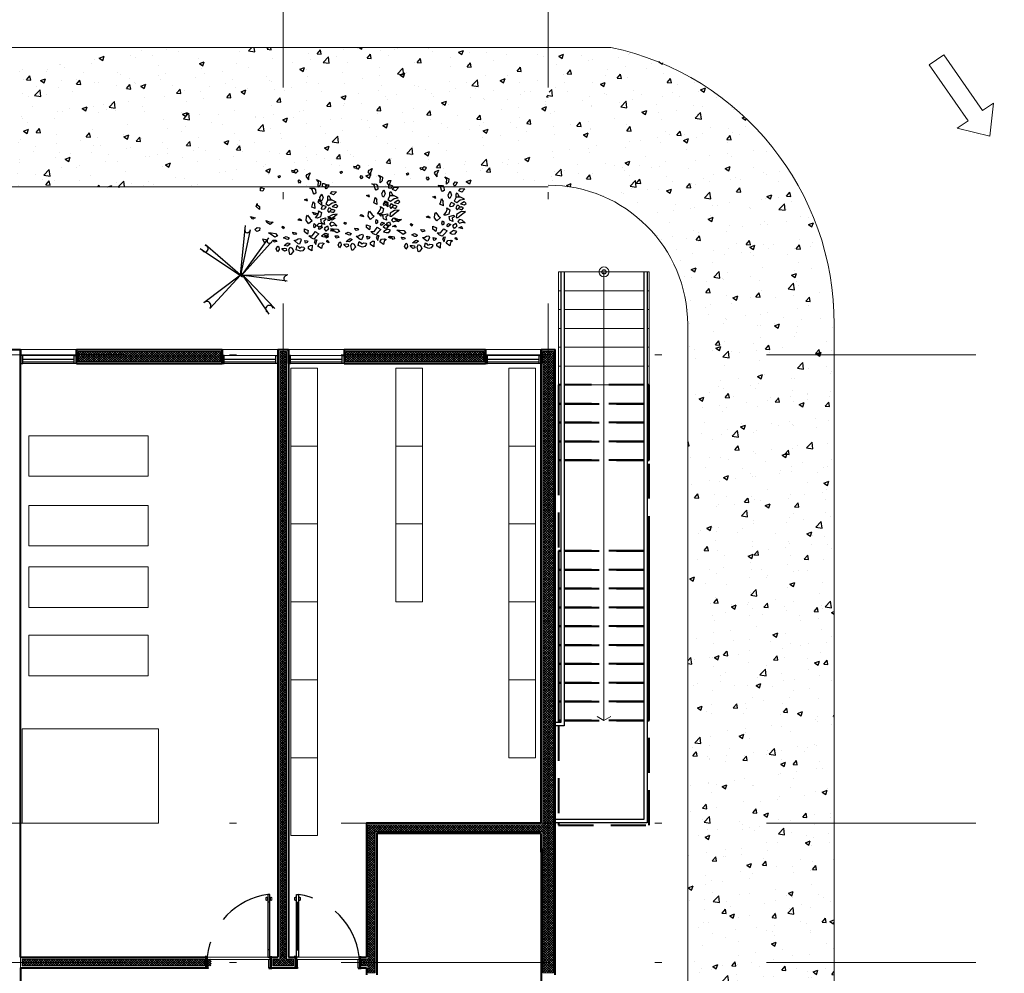
# Model space of a CAD drawing. Units: millimetres. Extents: x 764 to 1644, y 42 to 180.
# Drawn here: x 828 to 842, y 84 to 98 of the extents above; entities that cross this region are included whole.
import ezdxf

# ---------------------------------------------------------------- set-up
doc = ezdxf.new("R2010")
doc.units = ezdxf.units.MM
doc.header["$MEASUREMENT"] = 0
doc.linetypes.add('DASHDOT2', pattern=[0.5, 0.25, -0.125, 0, -0.125])
doc.linetypes.add('HIDDEN', pattern=[0.375, 0.25, -0.125])
for name, color, linetype, lineweight in [('A', 32, 'Continuous', 5), ('B', 134, 'Continuous', 13), ('construir', 10, 'Continuous', 40), ('D', 41, 'Continuous', 25), ('eixos', 158, 'Continuous', 5), ('enchimento', 30, 'Continuous', 5), ('G', 7, 'Continuous', 40)]:
    doc.layers.add(name, color=color, linetype=linetype, lineweight=lineweight)
for name, color, linetype in [('f- vegetação', 84, 'Continuous'), ('H', 251, 'Continuous'), ('VEGET', 84, 'Continuous')]:
    doc.layers.add(name, color=color, linetype=linetype)
pattern_1 = [(45, (1e-12, 2e-13), (-0.0176776695, 0.0176776695), []), (135, (1e-12, 2e-13), (-0.0176776695, -0.0176776695), [])]
pattern_2 = [(50, (808.1158, 77.54086), (0.71726, -0.062752), [0.075, -0.825]), (355, (808.1158, 77.54086), (-0.138751, 0.752192), [0.06, -0.66]), (100.4514, (808.1756, 77.5356), (0.57851, 0.68944), [0.06374, -0.701142]), (46.1842, (808.1158, 77.7409), (1.06724, -0.16552), [0.1125, -1.2375]), (96.6356, (808.2047, 77.7271), (0.934663, 0.974118), [0.09561, -1.051713]), (351.1842, (808.1158, 77.7409), (0.934662, 0.97412), [0.09, -0.99]), (21, (808.2158, 77.69086), (0.596907, -0.402619), [0.075, -0.825]), (326, (808.2158, 77.69086), (0.243315, 0.72515), [0.06, -0.66]), (71.4514, (808.26554, 77.6573), (0.840223, 0.32253), [0.06374, -0.701142]), (37.5, (808.1158, 77.54086), (0.0121599, 0.3328939), [0, -0.652, 0, -0.67, 0, -0.6625]), (7.5, (808.1158, 77.54086), (0.2630695, 0.3944117), [0, -0.382, 0, -0.637, 0, -0.2525]), (327.5, (807.8928, 77.54086), (0.5338224, -0.0225549), [0, -0.25, 0, -0.78, 0, -1.035]), (317.5, (807.7928, 77.54086), (0.583186, 0.100105), [0, -0.325, 0, -0.518, 0, -0.735])]

# ---------------------------------------------------------------- blocks, each defined once
blk = doc.blocks.new('resdfdgf')
at = {"layer": 'f- vegetação'}
for p, q in [((0.005, 0.011), (-0.011, 0.963)), ((0.123, 0.951), (0.005, 0.011)), ((0.016, 0.011), (-0.714, 0.665)), ((0.683, 0.699), (-0.04, 0.011)), ((-0.758, 0.571), (0.016, 0.011)), ((-0.04, 0.011), (0.796, 0.579)), ((0, 0), (-1.013, 0.1)), ((-0.924, 0.194), (0, 0)), ((0.038, 0.038), (-0.618, -0.716)), ((-0.539, -0.823), (0.038, 0.038)), ((0, 0), (0.568, -0.751)), ((0.679, -0.629), (0, 0))]:
    blk.add_line(p, q, dxfattribs=at)
for centre, radius, start, end in [((0.068, 0.939), 0.057, 182.2902, 344.6065), ((-0.698, 0.591), 0.0504, 222.0175, 69.009), ((0.694, 0.587), 0.075, 106.8463, 319.6344), ((-0.92, 0.139), 0.0557, 250.5973, 94.6368), ((-0.538, -0.723), 0.0644, 285.6625, 181.0817), ((0.621, -0.688), 0.0823, 45.4111, 229.5763)]:
    blk.add_arc(centre, radius, start, end, dxfattribs=at)
blk = doc.blocks.new('A$C2A202019')
at = {"layer": 'VEGET', "linetype": 'Continuous'}
for p, q in [((-0.1136, 0.3967), (-0.1216, 0.3929)), ((-0.1216, 0.3929), (-0.1136, 0.3474)), ((-0.0786, 0.3778), (-0.1136, 0.3967)), ((-0.0813, 0.3474), (-0.0786, 0.3778)), ((-0.0188, 0.4005), (-0.051, 0.3739)), ((-0.051, 0.3739), (-0.051, 0.3701)), ((-0.051, 0.3701), (-0.0295, 0.3397)), ((-0.0215, 0.3549), (-0.0161, 0.3701)), ((0.0027, 0.4043), (-0.0188, 0.4005)), ((-0.0161, 0.3701), (-0.0053, 0.3701)), ((-0.0053, 0.3701), (0.0054, 0.3663)), ((0.0269, 0.3891), (0.0027, 0.4043)), ((0.0054, 0.3663), (0.0242, 0.3777)), ((0.0242, 0.3777), (0.0269, 0.3891)), ((0.0818, 0.4363), (0.0603, 0.4059)), ((0.0603, 0.4059), (0.0657, 0.3869)), ((0.0657, 0.3869), (0.0898, 0.3831)), ((0.0845, 0.4287), (0.0818, 0.4363)), ((0.1033, 0.3869), (0.0845, 0.4287)), ((0.0898, 0.3831), (0.1033, 0.3869)), ((0.1328, 0.3631), (0.1382, 0.3935)), ((0.1382, 0.3935), (0.1597, 0.3631)), ((0.1732, 0.4476), (0.1517, 0.4135)), ((0.1517, 0.4135), (0.1732, 0.3945)), ((0.1893, 0.4211), (0.1732, 0.4476)), ((0.1732, 0.3945), (0.2027, 0.4021)), ((0.2135, 0.4135), (0.1893, 0.4211)), ((0.2027, 0.4021), (0.2135, 0.4135)), ((0.2565, 0.4211), (0.2431, 0.4059)), ((0.2431, 0.4059), (0.2511, 0.3945)), ((0.2511, 0.3945), (0.2592, 0.4021)), ((0.2592, 0.4021), (0.2565, 0.4211)), ((-0.1978, 0.3148), (-0.222, 0.33)), ((-0.222, 0.33), (-0.222, 0.2996)), ((-0.222, 0.2996), (-0.1978, 0.2806)), ((-0.1924, 0.292), (-0.1978, 0.3148)), ((-0.1978, 0.2806), (-0.1924, 0.292)), ((-0.1678, 0.3293), (-0.1723, 0.3135)), ((-0.1723, 0.3135), (-0.1499, 0.3198)), ((-0.1588, 0.3482), (-0.1678, 0.3293)), ((-0.1364, 0.3482), (-0.1588, 0.3482)), ((-0.1499, 0.3198), (-0.1342, 0.3293)), ((-0.1141, 0.313), (-0.1409, 0.2979)), ((-0.1409, 0.2979), (-0.1087, 0.2865)), ((-0.1345, 0.3291), (-0.1364, 0.3482)), ((-0.0845, 0.3016), (-0.1141, 0.313)), ((-0.1136, 0.3474), (-0.0948, 0.3322)), ((-0.1087, 0.2865), (-0.0979, 0.2865)), ((-0.0979, 0.2865), (-0.0845, 0.3016)), ((-0.0948, 0.3322), (-0.0813, 0.3474)), ((-0.0306, 0.2969), (-0.036, 0.2855)), ((-0.036, 0.2855), (-0.0145, 0.2893)), ((-0.0145, 0.3273), (-0.0306, 0.2969)), ((-0.0295, 0.3397), (-0.0215, 0.3549)), ((-0.0037, 0.3349), (-0.0145, 0.3273)), ((-0.0145, 0.2893), (0.0016, 0.2855)), ((0.0204, 0.3121), (-0.0037, 0.3349)), ((0.0016, 0.2855), (0.0231, 0.2893)), ((0.0258, 0.3045), (0.0204, 0.3121)), ((0.0231, 0.2893), (0.0258, 0.3045)), ((0.0688, 0.3478), (0.0526, 0.3478)), ((0.0526, 0.3478), (0.0553, 0.3212)), ((0.0553, 0.3212), (0.0714, 0.3326)), ((0.0795, 0.3364), (0.0688, 0.3478)), ((0.0714, 0.3326), (0.0795, 0.3364)), ((0.1201, 0.3207), (0.1067, 0.2941)), ((0.1067, 0.2941), (0.1363, 0.3055)), ((0.139, 0.3397), (0.1201, 0.3207)), ((0.1382, 0.3631), (0.1328, 0.3631)), ((0.1363, 0.3055), (0.1793, 0.2789)), ((0.1436, 0.3518), (0.1382, 0.3631)), ((0.1685, 0.3245), (0.139, 0.3397)), ((0.1651, 0.3593), (0.1436, 0.3518)), ((0.1597, 0.3631), (0.1651, 0.3593)), ((0.2008, 0.3093), (0.1685, 0.3245)), ((0.1793, 0.2789), (0.1847, 0.2903)), ((0.1847, 0.2903), (0.2008, 0.3093)), ((0.2151, 0.3386), (0.2366, 0.3538)), ((0.2554, 0.3272), (0.2151, 0.3386)), ((0.2207, 0.2758), (0.2154, 0.2568)), ((0.2315, 0.272), (0.2207, 0.2758)), ((0.2366, 0.3538), (0.2608, 0.3614)), ((0.2823, 0.3462), (0.2554, 0.3272)), ((0.2608, 0.3614), (0.2823, 0.3462)), ((0.2738, 0.3119), (0.2658, 0.2853)), ((0.2658, 0.2853), (0.2792, 0.274)), ((0.3007, 0.3005), (0.2738, 0.3119)), ((0.3007, 0.2702), (0.3007, 0.3005)), ((0.343, 0.3412), (0.3129, 0.3224)), ((0.3129, 0.3224), (0.3398, 0.3186)), ((0.3237, 0.2616), (0.3344, 0.2844)), ((0.3344, 0.2844), (0.364, 0.2844)), ((0.343, 0.3412), (0.3398, 0.3186)), ((0.364, 0.2844), (0.3828, 0.2996)), ((0.3828, 0.2996), (0.3667, 0.2654)), ((-0.3088, 0.1712), (-0.3043, 0.1997)), ((-0.2797, 0.187), (-0.3088, 0.1712)), ((-0.3043, 0.1997), (-0.2819, 0.1997)), ((-0.2819, 0.1997), (-0.2797, 0.187)), ((-0.1924, 0.2388), (-0.2193, 0.235)), ((-0.2193, 0.235), (-0.2193, 0.2123)), ((-0.2193, 0.2123), (-0.1924, 0.2236)), ((-0.1946, 0.1927), (-0.2188, 0.1585)), ((-0.1677, 0.1889), (-0.1946, 0.1927)), ((-0.1924, 0.2236), (-0.1924, 0.2388)), ((-0.1758, 0.1623), (-0.1677, 0.1889)), ((-0.0999, 0.2489), (-0.1223, 0.2268)), ((-0.1223, 0.2268), (-0.0932, 0.2236)), ((-0.0887, 0.2552), (-0.0999, 0.2489)), ((-0.0932, 0.2236), (-0.073, 0.2457)), ((-0.073, 0.2457), (-0.0887, 0.2552)), ((-0.0176, 0.2356), (-0.023, 0.2242)), ((-0.023, 0.2242), (-0.023, 0.209)), ((-0.023, 0.209), (0.0039, 0.2242)), ((0.0075, 0.2395), (-0.0176, 0.2356)), ((0.0075, 0.2395), (0.0039, 0.2242)), ((0.1009, 0.2756), (0.0821, 0.2453)), ((0.0821, 0.2453), (0.0902, 0.2187)), ((0.0902, 0.2187), (0.1171, 0.2453)), ((0.1171, 0.2453), (0.1009, 0.2756)), ((0.1434, 0.186), (0.1344, 0.1521)), ((0.1434, 0.186), (0.1855, 0.1711)), ((0.1947, 0.2388), (0.1785, 0.2426)), ((0.1785, 0.2426), (0.1812, 0.2236)), ((0.1812, 0.2236), (0.192, 0.2047)), ((0.192, 0.2047), (0.2001, 0.2199)), ((0.2001, 0.2199), (0.1947, 0.2388)), ((0.2154, 0.2568), (0.2369, 0.2492)), ((0.253, 0.2644), (0.2315, 0.272)), ((0.2369, 0.2492), (0.253, 0.2644)), ((0.2807, 0.2464), (0.2592, 0.2236)), ((0.2592, 0.2236), (0.2672, 0.1895)), ((0.2672, 0.1895), (0.3103, 0.1933)), ((0.2792, 0.274), (0.3007, 0.2702)), ((0.2861, 0.2161), (0.2807, 0.2464)), ((0.3076, 0.2085), (0.2861, 0.2161)), ((0.3103, 0.1933), (0.3076, 0.2085)), ((0.3452, 0.2502), (0.3237, 0.2616)), ((0.3237, 0.2236), (0.3371, 0.2274)), ((0.3371, 0.1971), (0.3237, 0.2236)), ((0.3371, 0.2274), (0.3963, 0.2085)), ((0.3828, 0.1895), (0.3371, 0.1971)), ((0.3667, 0.2654), (0.3452, 0.2502)), ((0.4258, 0.2009), (0.3828, 0.1895)), ((0.3963, 0.2085), (0.4258, 0.2009)), ((-0.2188, 0.1585), (-0.2349, 0.1358)), ((-0.2349, 0.1358), (-0.2134, 0.1433)), ((-0.2134, 0.1433), (-0.1758, 0.1623)), ((-0.0917, 0.1491), (-0.1006, 0.1333)), ((-0.1006, 0.1333), (-0.0917, 0.1238)), ((-0.0805, 0.1364), (-0.0917, 0.1491)), ((-0.0917, 0.1238), (-0.0805, 0.1364)), ((0.0952, 0.1419), (0.063, 0.1211)), ((0.063, 0.1211), (0.0793, 0.1145)), ((0.082, 0.1138), (0.0952, 0.1325)), ((0.0952, 0.1419), (0.0952, 0.1325)), ((0.1344, 0.1521), (0.1478, 0.1218)), ((0.1478, 0.1218), (0.1613, 0.1104)), ((0.1613, 0.1104), (0.1747, 0.1521)), ((0.1747, 0.1521), (0.1855, 0.1711)), ((0.2391, 0.1679), (0.223, 0.1603)), ((0.223, 0.1603), (0.2552, 0.1413)), ((0.2714, 0.1679), (0.2391, 0.1679)), ((0.2552, 0.1413), (0.2714, 0.1223)), ((0.2929, 0.1337), (0.2714, 0.1679)), ((0.2714, 0.1223), (0.274, 0.1071)), ((0.274, 0.1071), (0.2929, 0.1337)), ((0.3291, 0.1135), (0.3076, 0.1098)), ((0.3076, 0.1098), (0.3076, 0.0984)), ((0.3076, 0.0984), (0.3183, 0.0832)), ((0.353, 0.0967), (0.3291, 0.1135)), ((0.353, 0.0967), (0.3291, 0.0756)), ((0.3528, 0.1352), (0.3586, 0.1591)), ((0.3748, 0.1173), (0.3528, 0.1352)), ((0.3909, 0.1401), (0.3586, 0.1591)), ((0.3613, 0.0718), (0.3801, 0.0946)), ((0.3721, 0.1515), (0.399, 0.1743)), ((0.3748, 0.1173), (0.3828, 0.1211)), ((0.3801, 0.0946), (0.4178, 0.0832)), ((0.3828, 0.1211), (0.3909, 0.1401)), ((0.39, 0.1406), (0.4016, 0.1439)), ((0.399, 0.1743), (0.4205, 0.1629)), ((0.4205, 0.1629), (0.4016, 0.1439)), ((0.4076, 0.1178), (0.4393, 0.1401)), ((0.4076, 0.1178), (0.4473, 0.1098)), ((0.4393, 0.1401), (0.4581, 0.1325)), ((0.4581, 0.1325), (0.4473, 0.1098)), ((-0.3322, 0.0832), (-0.3456, 0.0604)), ((-0.3456, 0.0604), (-0.316, 0.049)), ((-0.308, 0.0832), (-0.3322, 0.0832)), ((-0.316, 0.049), (-0.2945, 0.0604)), ((-0.2945, 0.0604), (-0.308, 0.0832)), ((-0.217, 0.0195), (-0.1924, 0.0416)), ((-0.2148, 0.0384), (-0.217, 0.0195)), ((-0.1924, 0.0669), (-0.2148, 0.0384)), ((-0.1611, 0.0574), (-0.1924, 0.0669)), ((-0.1924, 0.0416), (-0.1611, 0.0574)), ((0.2524, 0.0782), (0.2261, 0.0534)), ((0.2261, 0.0534), (0.2422, 0.0345)), ((0.2422, 0.0345), (0.2583, 0.0117)), ((0.2524, 0.0782), (0.2637, 0.0383)), ((0.2583, 0.0117), (0.2637, 0.0383)), ((0.3183, 0.0832), (0.3291, 0.0756)), ((0.3318, 0.0351), (0.3241, 0.0243)), ((0.3241, 0.0243), (0.3299, -0.0027)), ((0.3567, 0.0108), (0.3318, 0.0351)), ((0.3586, -0.0271), (0.3567, 0.0108)), ((0.3909, 0.0452), (0.3613, 0.0718)), ((0.4285, 0.0604), (0.3909, 0.0452)), ((0.3909, 0.0452), (0.4016, 0.0186)), ((0.4016, 0.0186), (0.4151, 0.011)), ((0.4151, 0.011), (0.4178, 0.0376)), ((0.4178, 0.0832), (0.4554, 0.0908)), ((0.4237, 0.0584), (0.4178, 0.0376)), ((0.4554, 0.0908), (0.4285, 0.0604)), ((0.4558, 0.0191), (0.4363, -0.0016)), ((0.4924, 0.0018), (0.4558, 0.0191)), ((0.4582, -0.0154), (0.4924, 0.0018)), ((-0.3268, -0.0383), (-0.3375, -0.0687)), ((-0.3375, -0.0687), (-0.3026, -0.0421)), ((-0.3026, -0.0421), (-0.3268, -0.0383)), ((0.2082, -0.0123), (0.1893, -0.0345)), ((0.1893, -0.0345), (0.2108, -0.0345)), ((0.2082, -0.0123), (0.2108, -0.0345)), ((0.2914, -0.0497), (0.2861, -0.0649)), ((0.2861, -0.0649), (0.2888, -0.0991)), ((0.3076, -0.0535), (0.2914, -0.0497)), ((0.3156, -0.0839), (0.3076, -0.0535)), ((0.3103, -0.1029), (0.3156, -0.0839)), ((0.3299, -0.0027), (0.3586, -0.0271)), ((0.4124, -0.0573), (0.4097, -0.0763)), ((0.4097, -0.0763), (0.4312, -0.0915)), ((0.4285, -0.0611), (0.4124, -0.0573)), ((0.45, -0.0839), (0.4285, -0.0611)), ((0.4312, -0.0915), (0.45, -0.0839)), ((0.4363, -0.0016), (0.4582, -0.0154)), ((-0.2354, -0.0991), (-0.2542, -0.137)), ((-0.2542, -0.137), (-0.2381, -0.1598)), ((-0.2408, -0.1484), (-0.2273, -0.1256)), ((-0.2381, -0.1598), (-0.2408, -0.1484)), ((-0.2273, -0.1256), (-0.2354, -0.0991)), ((0.2888, -0.0991), (0.2726, -0.118)), ((0.2726, -0.118), (0.3103, -0.1029)), ((0.3748, -0.1104), (0.3506, -0.0991)), ((0.3506, -0.0991), (0.3533, -0.1142)), ((0.3533, -0.1142), (0.3694, -0.1446)), ((0.3533, -0.1142), (0.3694, -0.1446)), ((0.3613, -0.1712), (0.3882, -0.1408)), ((0.3694, -0.1446), (0.3613, -0.1712)), ((0.3882, -0.1408), (0.3748, -0.1104)), ((-0.1467, -0.2471), (-0.1655, -0.2585)), ((-0.1655, -0.2585), (-0.1548, -0.2851)), ((-0.1279, -0.2661), (-0.1467, -0.2471)), ((-0.144, -0.2813), (-0.1279, -0.2661)), ((0.1997, -0.1974), (0.194, -0.219)), ((0.194, -0.219), (0.2074, -0.2271)), ((0.215, -0.2055), (0.1997, -0.1974)), ((0.2074, -0.2271), (0.215, -0.2055)), ((0.2911, -0.1952), (0.2807, -0.2357)), ((0.2807, -0.2357), (0.2941, -0.2471)), ((0.2911, -0.1952), (0.3049, -0.2243)), ((0.2941, -0.2471), (0.3264, -0.2509)), ((0.3264, -0.2509), (0.3049, -0.2243)), ((-0.1548, -0.2851), (-0.144, -0.2813)), ((0.0411, -0.3097), (0.0359, -0.3283)), ((0.0359, -0.3283), (0.0538, -0.3283)), ((0.0411, -0.3097), (0.0516, -0.3156)), ((0.0538, -0.3283), (0.0516, -0.3156)), ((0.1965, -0.3022), (0.1746, -0.3125)), ((0.1746, -0.3125), (0.1746, -0.3314)), ((0.1951, -0.3186), (0.1746, -0.3314)), ((0.1974, -0.2927), (0.1947, -0.3231)), ((0.1947, -0.3231), (0.2135, -0.3306)), ((0.2242, -0.3079), (0.1974, -0.2927)), ((0.2135, -0.3306), (0.2242, -0.3193)), ((0.2242, -0.3193), (0.2242, -0.3079))]:
    blk.add_line(p, q, dxfattribs=at)

msp = doc.modelspace()

# ---------------------------------------------------------------- hatches: boundary and pattern name
at = {"layer": 'enchimento'}
h = msp.add_hatch(dxfattribs=at)
h.set_pattern_fill('_USER', color=256, scale=0.025, angle=45, style=0, double=1, pattern_type=0)
h.set_pattern_definition(pattern_1)
h.paths.add_polyline_path([(826.581, 93.367), (824.541, 93.367), (824.541, 93.217), (826.581, 93.217)])
h.paths.add_polyline_path([(830.541, 93.367), (828.501, 93.367), (828.501, 93.217), (830.541, 93.217), (830.541, 93.306)])
h.paths.add_polyline_path([(834.316, 93.306), (834.316, 93.367), (832.341, 93.367), (832.341, 93.217), (834.316, 93.217)])
h = msp.add_hatch(dxfattribs=at)
h.set_pattern_fill('_USER', color=256, scale=0.025, angle=45, style=0, double=1, pattern_type=0)
h.set_pattern_definition(pattern_1)
h.paths.add_polyline_path([(831.491, 93.367), (831.391, 93.367), (831.391, 93.192), (831.391, 84.655), (831.291, 84.655), (831.291, 84.555), (831.591, 84.555), (831.591, 84.655), (831.491, 84.655)])
h = msp.add_hatch(dxfattribs=at)
h.set_pattern_fill('_USER', color=256, scale=0.025, angle=45, style=0, double=1, pattern_type=0)
h.set_pattern_definition(pattern_1)
h.paths.add_polyline_path([(835.166, 93.367), (835.316, 93.367), (835.316, 84.455), (835.166, 84.455), (835.166, 86.48), (832.761, 86.48), (832.761, 84.455), (832.661, 84.455), (832.661, 84.555), (832.57, 84.555), (832.57, 84.655), (832.661, 84.655), (832.661, 86.58), (835.166, 86.58)])
h = msp.add_hatch(dxfattribs=at)
h.set_pattern_fill('_USER', color=256, scale=0.025, angle=45, style=0, double=1, pattern_type=0)
h.set_pattern_definition(pattern_1)
h.paths.add_polyline_path([(830.411, 84.655), (827.701, 84.655), (827.701, 84.555), (830.411, 84.555)])
at = {"layer": 'H'}
h = msp.add_hatch(dxfattribs=at)
h.set_pattern_fill('AR-CONC', color=256, scale=0.1, style=0, double=1)
h.set_pattern_definition([(50, (808.1158, 77.51586), (0.71726, -0.062752), [0.075, -0.825]), (355, (808.1158, 77.51586), (-0.138751, 0.752192), [0.06, -0.66]), (100.4514, (808.1756, 77.5106), (0.57851, 0.68944), [0.06374, -0.701142]), (46.1842, (808.1158, 77.7159), (1.06724, -0.16552), [0.1125, -1.2375]), (96.6356, (808.2047, 77.7021), (0.934663, 0.974118), [0.09561, -1.051713]), (351.1842, (808.1158, 77.7159), (0.934662, 0.97412), [0.09, -0.99]), (21, (808.2158, 77.66586), (0.596907, -0.402619), [0.075, -0.825]), (326, (808.2158, 77.66586), (0.243315, 0.72515), [0.06, -0.66]), (71.4514, (808.26554, 77.6323), (0.840223, 0.32253), [0.06374, -0.701142]), (37.5, (808.1158, 77.51586), (0.0121599, 0.3328939), [0, -0.652, 0, -0.67, 0, -0.6625]), (7.5, (808.1158, 77.51586), (0.2630695, 0.3944117), [0, -0.382, 0, -0.637, 0, -0.2525]), (327.5, (807.8928, 77.51586), (0.5338224, -0.0225549), [0, -0.25, 0, -0.78, 0, -1.035]), (317.5, (807.7928, 77.51586), (0.583186, 0.100105), [0, -0.325, 0, -0.518, 0, -0.735])])
h.paths.add_polyline_path([(835.241, 96.972), (835.241, 97.725), (831.441, 97.725), (831.441, 95.725), (835.034, 95.725)])
h.paths.add_polyline_path([(831.441, 97.725), (827.541, 97.725), (827.541, 95.725), (831.441, 95.725)])
h.paths.add_polyline_path([(827.541, 97.725), (824.341, 97.725), (824.341, 95.725), (827.541, 95.725)])
h.paths.add_polyline_path([(824.341, 97.725), (819.741, 97.725), (819.741, 95.725), (824.341, 95.725)])
h = msp.add_hatch(dxfattribs=at)
h.set_pattern_fill('AR-CONC', color=256, scale=0.1, style=0, double=1)
h.set_pattern_definition(pattern_2)
h.paths.add_polyline_path([(836.141, 97.75), (835.366, 97.75), (835.241, 96.997), (835.241, 95.75, -0.414214), (837.241, 93.75), (837.241, 93.332), (839.341, 93.332), (839.341, 93.75, 0.350781)])
h.paths.add_polyline_path([(839.341, 93.332), (837.241, 93.332), (837.241, 88.63), (839.341, 88.63)])
h = msp.add_hatch(dxfattribs=at)
h.set_pattern_fill('AR-CONC', color=256, scale=0.1, style=0, double=1)
h.set_pattern_definition(pattern_2)
h.paths.add_polyline_path([(839.341, 88.63), (837.241, 88.63), (837.241, 86.621), (839.341, 86.621)])
h.paths.add_polyline_path([(839.341, 86.621), (837.241, 86.621), (837.241, 84.621), (839.341, 84.621)])
h.paths.add_polyline_path([(839.341, 84.621), (837.241, 84.621), (837.241, 82.588), (839.341, 82.588)])

# ---------------------------------------------------------------- linework, layer by layer
at = {"layer": 'A'}
for p, q in [((795.176, 97.725), (836.141, 97.725)), ((800.091, 95.725), (835.241, 95.725)), ((836.041, 94.506), (836.041, 88.076)), ((837.241, 93.75), (837.241, 81.541)), ((839.341, 93.786), (839.341, 81.541)), ((836.041, 88.076), (835.945, 88.134)), ((836.041, 88.076), (836.137, 88.134)), ((830.351, 84.68), (831.22, 84.68)), ((830.366, 84.65), (831.235, 84.65)), ((832.515, 84.65), (831.646, 84.65)), ((832.53, 84.68), (831.661, 84.68))]:
    msp.add_line(p, q, dxfattribs=at)
for points in [[(841.263, 96.673), (841.107, 96.565), (841.572, 96.451), (841.626, 96.926), (841.47, 96.818), (840.913, 97.619), (840.705, 97.475)], [(830.541, 93.367), (828.501, 93.367), (828.501, 93.217), (830.541, 93.217), (830.541, 93.306)], [(831.491, 93.367), (831.391, 93.367), (831.391, 93.192), (831.391, 84.655), (831.291, 84.655), (831.291, 84.555), (831.591, 84.555), (831.591, 84.655), (831.491, 84.655)], [(834.316, 93.306), (834.316, 93.367), (832.341, 93.367), (832.341, 93.217), (834.316, 93.217)], [(835.166, 93.367), (835.316, 93.367), (835.316, 84.455), (835.166, 84.455), (835.166, 86.48), (832.761, 86.48), (832.761, 84.455), (832.661, 84.455), (832.661, 84.555), (832.57, 84.555), (832.57, 84.655), (832.661, 84.655), (832.661, 86.58), (835.166, 86.58)], [(830.311, 84.655), (827.701, 84.655), (827.701, 84.555), (830.311, 84.555)]]:
    msp.add_lwpolyline(points, close=True, dxfattribs=at)
for points in [[(836.661, 94.236), (836.691, 94.236), (836.691, 94.506), (835.391, 94.506), (835.391, 94.236), (835.421, 94.236)], [(835.421, 94.236), (835.391, 94.236), (835.391, 93.966), (835.421, 93.966)], [(835.471, 94.236), (836.611, 94.236)], [(836.611, 94.236), (835.471, 94.236)], [(836.661, 93.966), (836.691, 93.966), (836.691, 94.236), (836.661, 94.236)], [(835.421, 93.966), (835.391, 93.966), (835.391, 93.696), (835.421, 93.696)], [(835.471, 93.966), (836.611, 93.966)], [(836.611, 93.966), (835.471, 93.966)], [(836.661, 93.696), (836.691, 93.696), (836.691, 93.966), (836.661, 93.966)], [(835.421, 93.696), (835.391, 93.696), (835.391, 93.426), (835.421, 93.426)], [(835.471, 93.696), (836.611, 93.696)], [(836.611, 93.696), (835.471, 93.696)], [(836.661, 93.426), (836.691, 93.426), (836.691, 93.696), (836.661, 93.696)], [(835.421, 93.426), (835.391, 93.426), (835.391, 93.156), (835.421, 93.156)], [(835.471, 93.426), (836.611, 93.426)], [(836.611, 93.426), (835.471, 93.426)], [(836.661, 93.156), (836.691, 93.156), (836.691, 93.426), (836.661, 93.426)], [(835.421, 93.156), (835.391, 93.156), (835.391, 92.886), (835.421, 92.886)], [(835.471, 93.156), (836.611, 93.156)], [(836.611, 93.156), (835.471, 93.156)], [(836.661, 92.886), (836.691, 92.886), (836.691, 93.156), (836.661, 93.156)], [(835.471, 92.886), (836.611, 92.886)]]:
    msp.add_lwpolyline(points, dxfattribs=at)
msp.add_circle((836.041, 94.506), 0.0721, dxfattribs=at)
for centre, radius, start, end in [((835.341, 93.392), 12.747, 0, 90.661), ((835.341, 93.367), 12.747, 0, 90.661), ((835.341, 93.392), 12.6, 0, 90), ((835.341, 93.367), 12.6, 0, 90), ((835.341, 93.392), 11.6, 0, 90), ((835.341, 93.367), 11.6, 0, 90), ((835.341, 93.392), 11.45, 0, 90.7359), ((835.341, 93.367), 11.45, 0, 90.7359), ((835.341, 93.392), 11.15, 0, 90), ((835.341, 93.392), 11.15, 0, 90), ((835.341, 93.367), 11.15, 0, 90), ((835.341, 93.367), 11.15, 0, 90), ((835.341, 93.392), 11, 0, 90), ((835.341, 93.392), 11, 0, 90), ((835.341, 93.367), 11, 0, 90), ((835.341, 93.367), 11, 0, 90), ((835.296, 93.77), 4.045, 359.7257, 77.9446), ((835.241, 93.75), 2, 0, 90)]:
    msp.add_arc(centre, radius, start, end, dxfattribs=at)
at = {"layer": 'B'}
for p, q in [((827.676, 93.392), (828.476, 93.392)), ((830.566, 93.392), (831.366, 93.392)), ((831.516, 93.392), (832.316, 93.392)), ((834.341, 93.392), (835.141, 93.392)), ((827.706, 93.306), (828.446, 93.306)), ((828.446, 93.192), (827.706, 93.192)), ((830.596, 93.306), (831.336, 93.306)), ((831.336, 93.192), (830.596, 93.192)), ((831.546, 93.306), (832.286, 93.306)), ((832.286, 93.192), (831.546, 93.192)), ((834.371, 93.306), (835.111, 93.306)), ((835.111, 93.192), (834.371, 93.192)), ((831.192, 85.531), (831.192, 85.504)), ((831.211, 85.504), (831.211, 85.531)), ((831.211, 85.531), (831.219, 85.531)), ((831.211, 85.504), (831.219, 85.504)), ((831.219, 85.504), (831.219, 85.531)), ((831.228, 85.469), (831.228, 84.786)), ((831.243, 85.469), (831.243, 84.786)), ((831.251, 85.504), (831.251, 85.531)), ((831.26, 85.531), (831.251, 85.531)), ((831.26, 85.504), (831.251, 85.504)), ((831.26, 85.504), (831.26, 85.531)), ((831.279, 85.531), (831.279, 85.504)), ((831.602, 85.531), (831.602, 85.504)), ((831.621, 85.504), (831.621, 85.531)), ((831.621, 85.531), (831.63, 85.531)), ((831.621, 85.504), (831.63, 85.504)), ((831.63, 85.504), (831.63, 85.531)), ((831.639, 85.469), (831.639, 84.786)), ((831.653, 85.469), (831.653, 84.786)), ((831.662, 85.504), (831.662, 85.531)), ((831.671, 85.531), (831.662, 85.531)), ((831.671, 85.504), (831.662, 85.504)), ((831.671, 85.504), (831.671, 85.531)), ((831.69, 85.531), (831.69, 85.504)), ((827.676, 84.68), (827.676, 84.53))]:
    msp.add_line(p, q, dxfattribs=at)
for points in [[(831.552, 93.127), (831.932, 93.127), (831.932, 92.01), (831.552, 92.01)], [(833.058, 93.127), (833.438, 93.127), (833.438, 92.01), (833.058, 92.01)], [(834.676, 93.127), (835.057, 93.127), (835.057, 92.01), (834.676, 92.01)], [(827.792, 92.157), (829.504, 92.157), (829.504, 91.577), (827.792, 91.577)], [(831.552, 92.01), (831.932, 92.01), (831.932, 90.893), (831.552, 90.893)], [(833.058, 92.01), (833.438, 92.01), (833.438, 90.893), (833.058, 90.893)], [(834.676, 92.01), (835.057, 92.01), (835.057, 90.893), (834.676, 90.893)], [(827.792, 91.157), (829.504, 91.157), (829.504, 90.577), (827.792, 90.577)], [(831.552, 90.893), (831.932, 90.893), (831.932, 89.776), (831.552, 89.776)], [(833.058, 90.893), (833.438, 90.893), (833.438, 89.776), (833.058, 89.776)], [(834.676, 90.893), (835.057, 90.893), (835.057, 89.776), (834.676, 89.776)], [(827.792, 90.277), (829.504, 90.277), (829.504, 89.697), (827.792, 89.697)], [(831.552, 89.776), (831.932, 89.776), (831.932, 88.658), (831.552, 88.658)], [(834.676, 89.776), (835.057, 89.776), (835.057, 88.658), (834.676, 88.658)], [(827.792, 89.297), (829.504, 89.297), (829.504, 88.717), (827.792, 88.717)], [(831.552, 88.658), (831.932, 88.658), (831.932, 87.541), (831.552, 87.541)], [(834.676, 88.658), (835.057, 88.658), (835.057, 87.541), (834.676, 87.541)], [(827.701, 86.605), (829.653, 86.605), (829.653, 87.956), (827.701, 87.956)], [(831.552, 87.541), (831.932, 87.541), (831.932, 86.424), (831.552, 86.424)]]:
    msp.add_lwpolyline(points, close=True, dxfattribs=at)
for centre, start, end in [((831.201, 85.53), 4.7044, 175.9539), ((831.201, 85.505), 184.0461, 355.2956), ((831.27, 85.53), 4.0461, 175.2956), ((831.27, 85.505), 184.7044, 355.9539), ((831.612, 85.53), 4.7044, 175.9539), ((831.612, 85.505), 184.0461, 355.2956), ((831.681, 85.53), 4.0461, 175.2956), ((831.681, 85.505), 184.7044, 355.9539)]:
    msp.add_arc(centre, 0.00951, start, end, dxfattribs=at)
at = {"layer": 'construir', "linetype": 'HIDDEN', "ltscale": 2}
for points in [[(835.421, 92.886), (835.391, 92.886), (835.391, 92.616), (835.421, 92.616)], [(836.611, 92.886), (835.471, 92.886)], [(836.661, 92.616), (836.691, 92.616), (836.691, 92.886), (836.661, 92.886)], [(835.421, 92.616), (835.391, 92.616), (835.391, 92.346), (835.421, 92.346)], [(835.471, 92.616), (836.611, 92.616)], [(836.611, 92.616), (835.471, 92.616)], [(836.661, 92.346), (836.691, 92.346), (836.691, 92.616), (836.661, 92.616)], [(835.421, 92.346), (835.391, 92.346), (835.391, 92.076), (835.421, 92.076)], [(835.471, 92.346), (836.611, 92.346)], [(836.611, 92.346), (835.471, 92.346)], [(836.661, 92.076), (836.691, 92.076), (836.691, 92.346), (836.661, 92.346)], [(835.421, 92.076), (835.391, 92.076), (835.391, 91.806), (835.421, 91.806)], [(835.471, 92.076), (836.611, 92.076)], [(836.611, 92.076), (835.471, 92.076)], [(836.661, 91.806), (836.691, 91.806), (836.691, 92.076), (836.661, 92.076)], [(835.421, 91.806), (835.391, 91.806), (835.391, 90.506), (835.421, 90.506)], [(835.471, 91.806), (836.611, 91.806)], [(836.611, 91.806), (835.471, 91.806)], [(836.661, 90.506), (836.691, 90.506), (836.691, 91.806), (836.661, 91.806)], [(835.421, 90.506), (835.391, 90.506), (835.391, 90.236), (835.421, 90.236)], [(835.471, 90.506), (836.611, 90.506)], [(836.611, 90.506), (835.471, 90.506)], [(836.661, 90.236), (836.691, 90.236), (836.691, 90.506), (836.661, 90.506)], [(835.421, 90.236), (835.391, 90.236), (835.391, 89.966), (835.421, 89.966)], [(835.471, 90.236), (836.611, 90.236)], [(836.611, 90.236), (835.471, 90.236)], [(836.661, 89.966), (836.691, 89.966), (836.691, 90.236), (836.661, 90.236)], [(835.421, 89.966), (835.391, 89.966), (835.391, 89.696), (835.421, 89.696)], [(835.471, 89.966), (836.611, 89.966)], [(836.611, 89.966), (835.471, 89.966)], [(836.661, 89.696), (836.691, 89.696), (836.691, 89.966), (836.661, 89.966)], [(835.421, 89.696), (835.391, 89.696), (835.391, 89.426), (835.421, 89.426)], [(835.471, 89.696), (836.611, 89.696)], [(836.611, 89.696), (835.471, 89.696)], [(836.661, 89.426), (836.691, 89.426), (836.691, 89.696), (836.661, 89.696)], [(835.421, 89.426), (835.391, 89.426), (835.391, 89.156), (835.421, 89.156)], [(835.471, 89.426), (836.611, 89.426)], [(836.611, 89.426), (835.471, 89.426)], [(836.661, 89.156), (836.691, 89.156), (836.691, 89.426), (836.661, 89.426)], [(835.421, 89.156), (835.391, 89.156), (835.391, 88.886), (835.421, 88.886)], [(835.471, 89.156), (836.611, 89.156)], [(836.611, 89.156), (835.471, 89.156)], [(836.661, 88.886), (836.691, 88.886), (836.691, 89.156), (836.661, 89.156)], [(835.421, 88.886), (835.391, 88.886), (835.391, 88.616), (835.421, 88.616)], [(835.471, 88.886), (836.611, 88.886)], [(836.611, 88.886), (835.471, 88.886)], [(836.661, 88.616), (836.691, 88.616), (836.691, 88.886), (836.661, 88.886)], [(835.421, 88.616), (835.391, 88.616), (835.391, 88.346), (835.421, 88.346)], [(835.471, 88.616), (836.611, 88.616)], [(836.611, 88.616), (835.471, 88.616)], [(836.661, 88.346), (836.691, 88.346), (836.691, 88.616), (836.661, 88.616)], [(835.421, 88.346), (835.391, 88.346), (835.391, 88.076), (835.421, 88.076)], [(835.471, 88.346), (836.611, 88.346)], [(836.611, 88.346), (835.471, 88.346)], [(836.661, 88.076), (836.691, 88.076), (836.691, 88.346), (836.661, 88.346)], [(835.421, 88.076), (835.391, 88.076), (835.391, 88.046)], [(835.391, 86.606), (835.391, 86.576), (836.691, 86.576), (836.691, 88.076), (836.661, 88.076)], [(835.391, 87.996), (835.391, 86.656)], [(835.471, 88.076), (836.611, 88.076)], [(836.611, 88.076), (835.471, 88.076)]]:
    msp.add_lwpolyline(points, dxfattribs=at)
at = {"layer": 'D'}
for p, q in [((836.611, 94.506), (836.611, 86.656)), ((836.661, 94.506), (836.661, 86.606)), ((828.446, 93.249), (827.706, 93.249)), ((828.446, 93.214), (827.706, 93.214)), ((831.336, 93.249), (830.596, 93.249)), ((831.336, 93.214), (830.596, 93.214)), ((832.286, 93.249), (831.546, 93.249)), ((832.286, 93.214), (831.546, 93.214)), ((835.111, 93.249), (834.371, 93.249)), ((835.111, 93.214), (834.371, 93.214)), ((831.22, 85.58), (831.22, 84.68)), ((831.25, 85.58), (831.22, 85.58)), ((831.25, 84.68), (831.25, 85.58)), ((831.631, 84.68), (831.631, 85.58)), ((831.631, 85.58), (831.661, 85.58)), ((831.661, 85.58), (831.661, 84.68)), ((831.25, 85.469), (831.22, 85.469)), ((831.631, 85.469), (831.661, 85.469)), ((831.25, 84.786), (831.22, 84.786)), ((831.631, 84.786), (831.661, 84.786)), ((830.351, 84.69), (830.321, 84.69)), ((830.321, 84.69), (830.321, 84.68)), ((830.351, 84.68), (830.321, 84.68)), ((830.351, 84.68), (830.351, 84.69)), ((830.351, 84.68), (830.351, 84.65)), ((830.351, 84.65), (830.366, 84.65)), ((830.366, 84.53), (830.366, 84.65)), ((831.22, 84.68), (831.25, 84.68)), ((831.235, 84.53), (831.235, 84.65)), ((831.235, 84.54), (831.235, 84.65)), ((831.25, 84.65), (831.235, 84.65)), ((831.25, 84.65), (831.235, 84.65)), ((831.25, 84.68), (831.25, 84.69)), ((831.25, 84.69), (831.28, 84.69)), ((831.25, 84.68), (831.28, 84.68)), ((831.25, 84.68), (831.25, 84.65)), ((831.265, 84.68), (831.25, 84.68)), ((831.25, 84.68), (831.25, 84.65)), ((831.28, 84.69), (831.28, 84.68)), ((831.631, 84.69), (831.601, 84.69)), ((831.601, 84.69), (831.601, 84.68)), ((831.631, 84.68), (831.601, 84.68)), ((831.616, 84.68), (831.631, 84.68)), ((831.631, 84.68), (831.631, 84.69)), ((831.631, 84.68), (831.631, 84.65)), ((831.661, 84.68), (831.631, 84.68)), ((831.631, 84.68), (831.631, 84.65)), ((831.631, 84.65), (831.646, 84.65)), ((831.631, 84.65), (831.646, 84.65)), ((831.646, 84.53), (831.646, 84.65)), ((831.646, 84.54), (831.646, 84.65)), ((832.515, 84.53), (832.515, 84.65)), ((832.53, 84.65), (832.515, 84.65)), ((832.53, 84.68), (832.53, 84.69)), ((832.53, 84.69), (832.56, 84.69)), ((832.53, 84.68), (832.53, 84.65)), ((832.53, 84.68), (832.56, 84.68)), ((832.56, 84.69), (832.56, 84.68)), ((830.321, 84.52), (830.321, 84.53)), ((830.366, 84.53), (830.321, 84.53)), ((830.366, 84.52), (830.321, 84.52)), ((830.366, 84.53), (830.366, 84.52)), ((831.235, 84.54), (831.235, 84.532)), ((831.235, 84.53), (831.28, 84.53)), ((831.235, 84.53), (831.235, 84.52)), ((831.235, 84.52), (831.28, 84.52)), ((831.28, 84.52), (831.28, 84.53)), ((831.646, 84.53), (831.601, 84.53)), ((831.601, 84.52), (831.601, 84.53)), ((831.646, 84.52), (831.601, 84.52)), ((831.646, 84.54), (831.646, 84.532)), ((831.646, 84.53), (831.646, 84.52)), ((832.515, 84.53), (832.515, 84.52)), ((832.515, 84.53), (832.56, 84.53)), ((832.515, 84.52), (832.56, 84.52)), ((832.56, 84.52), (832.56, 84.53))]:
    msp.add_line(p, q, dxfattribs=at)
for points in [[(835.421, 94.506), (835.421, 88.046), (835.341, 88.046)], [(835.471, 94.506), (835.471, 87.996), (835.341, 87.996)], [(836.611, 86.656), (835.341, 86.656)], [(836.661, 86.606), (835.341, 86.606)]]:
    msp.add_lwpolyline(points, dxfattribs=at)
for points in [[(827.676, 93.192), (827.706, 93.192), (827.706, 93.306), (827.676, 93.306)], [(828.476, 93.192), (828.446, 93.192), (828.446, 93.306), (828.476, 93.306)], [(830.566, 93.192), (830.596, 93.192), (830.596, 93.306), (830.566, 93.306)], [(831.366, 93.192), (831.336, 93.192), (831.336, 93.306), (831.366, 93.306)], [(831.516, 93.192), (831.546, 93.192), (831.546, 93.306), (831.516, 93.306)], [(832.316, 93.192), (832.286, 93.192), (832.286, 93.306), (832.316, 93.306)], [(834.341, 93.192), (834.371, 93.192), (834.371, 93.306), (834.341, 93.306)], [(835.141, 93.192), (835.111, 93.192), (835.111, 93.306), (835.141, 93.306)]]:
    msp.add_lwpolyline(points, close=True, dxfattribs=at)
msp.add_circle((836.041, 94.506), 0.0303, dxfattribs=at)
at = {"layer": 'eixos', "linetype": 'DASHDOT2', "ltscale": 12}
for p, q in [((831.441, 112.351), (831.441, 42.961)), ((835.241, 112.351), (835.241, 42.961)), ((841.372, 93.317), (765.058, 93.317)), ((841.372, 86.605), (765.058, 86.605)), ((841.372, 84.605), (765.058, 84.605))]:
    msp.add_line(p, q, dxfattribs=at)
at = {"layer": 'G'}
for p, q in [((827.406, 93.392), (827.676, 93.392)), ((827.676, 84.68), (827.676, 93.392)), ((827.676, 93.192), (827.676, 93.392)), ((827.676, 93.392), (827.676, 93.192)), ((828.476, 93.392), (830.566, 93.392)), ((828.476, 93.192), (828.476, 93.392)), ((828.476, 93.392), (828.476, 93.192)), ((830.566, 93.392), (830.566, 93.192)), ((830.566, 93.192), (830.566, 93.392)), ((830.566, 93.392), (830.566, 93.192)), ((831.366, 93.392), (831.516, 93.392)), ((831.366, 93.392), (831.366, 84.68)), ((831.366, 93.392), (831.366, 93.192)), ((831.516, 93.392), (831.516, 84.68)), ((831.516, 93.192), (831.516, 93.392)), ((831.516, 93.392), (831.516, 93.192)), ((832.316, 93.392), (834.341, 93.392)), ((832.316, 93.392), (832.316, 93.192)), ((832.316, 93.392), (832.316, 93.192)), ((834.341, 93.192), (834.341, 93.392)), ((834.341, 93.192), (834.341, 93.392)), ((834.341, 93.392), (834.341, 93.192)), ((835.141, 93.392), (835.341, 93.392)), ((835.141, 86.605), (835.141, 93.392)), ((835.141, 93.392), (835.141, 93.192)), ((835.341, 84.43), (835.341, 93.392)), ((828.476, 93.192), (830.566, 93.192)), ((832.316, 93.192), (834.341, 93.192)), ((835.141, 86.189), (835.141, 86.455)), ((835.141, 86.239), (835.141, 84.68)), ((827.676, 84.68), (830.336, 84.68)), ((830.336, 84.68), (830.336, 84.53)), ((830.336, 84.68), (830.336, 84.53)), ((830.336, 84.53), (830.336, 84.68)), ((830.336, 84.68), (830.336, 84.53)), ((830.336, 84.68), (830.336, 84.53)), ((830.336, 84.68), (830.336, 84.53)), ((830.336, 84.53), (830.336, 84.68)), ((830.336, 84.68), (830.336, 84.53)), ((830.336, 84.68), (830.336, 84.53)), ((830.336, 84.68), (830.336, 84.53)), ((831.266, 84.68), (831.366, 84.68)), ((831.266, 84.68), (831.266, 84.53)), ((831.266, 84.68), (831.266, 84.53)), ((831.266, 84.53), (831.266, 84.68)), ((831.266, 84.68), (831.266, 84.53)), ((831.266, 84.68), (831.266, 84.53)), ((831.266, 84.68), (831.266, 84.53)), ((831.266, 84.68), (831.266, 84.53)), ((831.266, 84.53), (831.266, 84.68)), ((831.266, 84.68), (831.266, 84.53)), ((831.266, 84.68), (831.266, 84.53)), ((831.266, 84.68), (831.266, 84.53)), ((831.266, 84.53), (831.266, 84.68)), ((831.266, 84.68), (831.266, 84.53)), ((831.266, 84.53), (831.266, 84.68)), ((831.516, 84.68), (831.616, 84.68)), ((831.616, 84.68), (831.616, 84.53)), ((831.616, 84.68), (831.616, 84.53)), ((831.616, 84.68), (831.616, 84.53)), ((831.616, 84.53), (831.616, 84.68)), ((831.616, 84.68), (831.616, 84.53)), ((831.616, 84.68), (831.616, 84.53)), ((831.616, 84.68), (831.616, 84.53)), ((831.616, 84.68), (831.616, 84.53)), ((831.616, 84.53), (831.616, 84.68)), ((831.616, 84.68), (831.616, 84.53)), ((831.616, 84.68), (831.616, 84.53)), ((831.616, 84.68), (831.616, 84.53)), ((831.616, 84.53), (831.616, 84.68)), ((831.616, 84.68), (831.616, 84.53)), ((831.616, 84.53), (831.616, 84.68)), ((832.545, 84.68), (832.636, 84.68)), ((832.545, 84.68), (832.545, 84.53)), ((832.545, 84.68), (832.545, 84.53)), ((832.545, 84.68), (832.545, 84.53)), ((832.545, 84.53), (832.545, 84.68)), ((832.545, 84.68), (832.545, 84.53)), ((832.545, 84.68), (832.545, 84.53)), ((832.545, 84.68), (832.545, 84.53)), ((832.545, 84.53), (832.545, 84.68)), ((832.545, 84.68), (832.545, 84.53)), ((832.545, 84.68), (832.545, 84.53)), ((832.545, 84.68), (832.545, 84.53)), ((832.786, 84.68), (832.786, 84.43)), ((835.141, 84.68), (835.141, 83.43)), ((827.676, 84.53), (827.676, 77.505)), ((827.676, 84.53), (830.336, 84.53)), ((831.266, 84.53), (831.616, 84.53)), ((832.545, 84.53), (832.636, 84.53)), ((832.636, 84.53), (832.636, 84.43))]:
    msp.add_line(p, q, dxfattribs=at)
at = {"layer": 'G', "ltscale": 18}
for p, q in [((827.676, 93.192), (827.676, 93.392)), ((828.476, 93.392), (828.476, 93.192)), ((830.566, 93.192), (830.566, 93.392)), ((831.366, 93.392), (831.366, 93.192)), ((831.516, 93.192), (831.516, 93.392)), ((832.316, 93.392), (832.316, 93.192)), ((834.341, 93.192), (834.341, 93.392)), ((835.141, 93.392), (835.141, 93.192))]:
    msp.add_line(p, q, dxfattribs=at)
at = {"layer": 'G'}
for points in [[(835.141, 86.605), (832.636, 86.605), (832.636, 84.68)], [(835.141, 86.455), (832.786, 86.455), (832.786, 84.68)], [(830.336, 84.53), (830.336, 84.68)], [(831.266, 84.53), (831.266, 84.68)], [(831.616, 84.53), (831.616, 84.68)], [(832.545, 84.53), (832.545, 84.68)]]:
    msp.add_lwpolyline(points, dxfattribs=at)
at = {"layer": 'H', "linetype": 'HIDDEN', "ltscale": 3}
for centre, start, end in [((831.366, 84.569), 98.1928, 173.1586), ((831.516, 84.569), 6.8414, 81.8072)]:
    msp.add_arc(centre, 1.022, start, end, dxfattribs=at)

# ---------------------------------------------------------------- block references
at = {"layer": 'f- vegetação', "xscale": -1.536364514033803, "yscale": 1.536364514034631, "zscale": 1.536364514034372, "rotation": 200.867852430586}
for p in [(832.385, 95.448), (833.336, 95.428), (831.496, 95.388)]:
    msp.add_blockref('A$C2A202019', p, dxfattribs=at)
at = {"layer": 'H', "xscale": 0.702825126758114, "yscale": 0.702825126758114, "zscale": 0.702825126758114, "rotation": 270}
msp.add_blockref('resdfdgf', (830.83, 94.461), dxfattribs=at)

doc.saveas('drawing.dxf')
